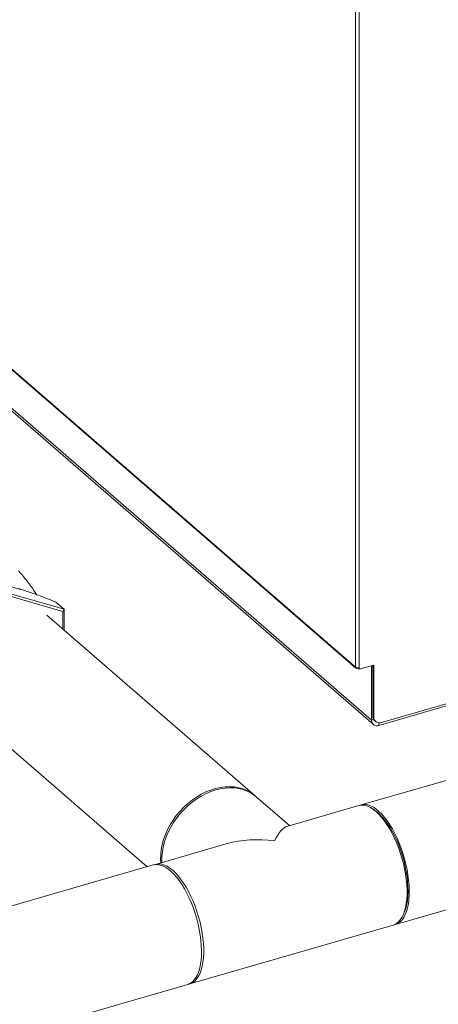
# Model space of a CAD drawing. Extents: x 19 to 29.8, y 0.6 to 8.7.
# Drawn here: x 24.9 to 25.1, y 5.8 to 6.4 of the extents above; entities that cross this region are included whole.
import ezdxf

# ---------------------------------------------------------------- set-up
doc = ezdxf.new("R2010")
doc.units = 0
doc.header["$MEASUREMENT"] = 0
doc.layers.get('0').update_dxf_attribs({"linetype": 'CONTINUOUS'})
doc.layers.add('D7', color=7, linetype='CONTINUOUS')

# ---------------------------------------------------------------- blocks, each defined once
blk = doc.blocks.new('A$C65B461B9')
at = {"color": 7, "linetype": 'Continuous', "lineweight": 15}
for p, q in [((3.29678, 2.75053), (3.29678, 3.34568)), ((3.29911, 2.75022), (3.29911, 3.34635)), ((3.30679, 2.71742), (2.91215, 3.05919)), ((2.91265, 3.05704), (3.30791, 2.71474)), ((3.06507, 2.9512), (3.29678, 2.75053)), ((3.06531, 2.95058), (3.29706, 2.74988)), ((4.14622, 2.90878), (3.30021, 2.66455)), ((3.3217, 2.5901), (4.16771, 2.83432)), ((3.11494, 2.7866), (3.07659, 2.79767)), ((3.07699, 2.79594), (3.11414, 2.78521)), ((3.11494, 2.7866), (3.10991, 2.79095)), ((3.23409, 2.67031), (3.10414, 2.78285)), ((3.11494, 2.7866), (3.11414, 2.78521)), ((3.11414, 2.78521), (3.11414, 2.77419)), ((3.11494, 2.7735), (3.11494, 2.7866)), ((3.2979, 2.75012), (3.2979, 2.74974)), ((3.29858, 2.74994), (3.2979, 2.74974)), ((3.29858, 2.75012), (3.29858, 2.74957)), ((3.29911, 2.74911), (3.30815, 2.75171)), ((3.29911, 2.74911), (3.29911, 2.75022)), ((3.30679, 2.75132), (3.30679, 2.71742)), ((3.30761, 2.75156), (3.30761, 2.71977)), ((3.30815, 2.75171), (3.30815, 2.71931)), ((3.29858, 2.74957), (3.29911, 2.74911)), ((3.31137, 2.71416), (3.37139, 2.73149)), ((3.31294, 2.7159), (3.37046, 2.7325)), ((3.05341, 2.72427), (3.16682, 2.62605)), ((3.30761, 2.71977), (3.30815, 2.71931)), ((3.30679, 2.71742), (3.3081, 2.7178)), ((3.30878, 2.71697), (3.30932, 2.71651)), ((3.31137, 2.71571), (3.31137, 2.71416)), ((3.25561, 2.65168), (3.23489, 2.66962)), ((3.29883, 2.66416), (3.25401, 2.65122)), ((3.30934, 2.66078), (3.30789, 2.66181)), ((3.21678, 2.64047), (3.17196, 2.62753)), ((3.17058, 2.62714), (2.3031, 2.37671)), ((3.32674, 2.59651), (3.32742, 2.59816)), ((3.19346, 2.55308), (3.32032, 2.5897)), ((2.32459, 2.30226), (3.19208, 2.55268))]:
    blk.add_line(p, q, dxfattribs=at)
at = {"color": 7, "linetype": 'Continuous', "lineweight": 15, "flags": 128}
for points in [[(3.20952, 2.67389), (3.20651, 2.67289), (3.20353, 2.67162), (3.20059, 2.6701), (3.19773, 2.66835), (3.19496, 2.66636), (3.19231, 2.66417), (3.1898, 2.66179), (3.18744, 2.65923), (3.18527, 2.65652), (3.18328, 2.65368), (3.18151, 2.65073), (3.17997, 2.6477), (3.17866, 2.64461), (3.17761, 2.64149), (3.1768, 2.63836), (3.17627, 2.63524), (3.176, 2.63216), (3.176, 2.62915), (3.17602, 2.6287)], [(3.18499, 2.6579), (3.18722, 2.66057), (3.18961, 2.66309), (3.19216, 2.66543), (3.19485, 2.66757), (3.19764, 2.6695), (3.20052, 2.6712), (3.20347, 2.67265), (3.20647, 2.67385), (3.20948, 2.67479), (3.21248, 2.67545), (3.21545, 2.67584), (3.21837, 2.67595), (3.22122, 2.67577), (3.22396, 2.67532), (3.22658, 2.67459), (3.22905, 2.67359), (3.23136, 2.67233), (3.23349, 2.67081), (3.23448, 2.66996)], [(3.23489, 2.66962), (3.23377, 2.67052), (3.2316, 2.67198), (3.22924, 2.67317), (3.22673, 2.67411), (3.22408, 2.67477), (3.22131, 2.67515), (3.21845, 2.67526), (3.21551, 2.67508), (3.21253, 2.67462), (3.20952, 2.67389)], [(3.32032, 2.5897), (3.32096, 2.58992), (3.32232, 2.59062), (3.32358, 2.59161), (3.32472, 2.59289), (3.32574, 2.59444), (3.32663, 2.59625), (3.32739, 2.59831), (3.328, 2.6006), (3.32846, 2.6031), (3.32877, 2.6058), (3.32893, 2.60866), (3.32893, 2.61167), (3.32877, 2.61481), (3.32846, 2.61804), (3.328, 2.62134), (3.32739, 2.62469), (3.32663, 2.62805), (3.32574, 2.63141), (3.32472, 2.63473), (3.32358, 2.63799), (3.32232, 2.64116), (3.32096, 2.64421), (3.31951, 2.64713), (3.31798, 2.64988), (3.31638, 2.65245), (3.31473, 2.65481), (3.31303, 2.65695), (3.31131, 2.65885), (3.30957, 2.66048), (3.30784, 2.66185), (3.30611, 2.66294), (3.30442, 2.66374), (3.30277, 2.66424), (3.30117, 2.66444), (3.29964, 2.66434), (3.29883, 2.66416)], [(3.321, 2.58993), (3.32199, 2.59019), (3.32337, 2.59081), (3.32465, 2.59173), (3.32583, 2.59294), (3.32688, 2.59442), (3.3278, 2.59617), (3.32859, 2.59817), (3.32924, 2.60041), (3.32974, 2.60286), (3.33009, 2.60551), (3.33028, 2.60833), (3.33032, 2.61131), (3.33021, 2.61441), (3.32993, 2.61762), (3.32951, 2.62091), (3.32894, 2.62425), (3.32822, 2.62761), (3.32736, 2.63097), (3.32637, 2.63431), (3.32525, 2.63758), (3.32403, 2.64078), (3.32269, 2.64386), (3.32126, 2.64681), (3.31975, 2.64961), (3.31817, 2.65222), (3.31653, 2.65464), (3.31484, 2.65684), (3.31312, 2.65879), (3.31139, 2.6605), (3.30965, 2.66194), (3.30792, 2.66309), (3.30622, 2.66397), (3.30456, 2.66454), (3.30294, 2.66482), (3.30139, 2.66479), (3.29992, 2.66447), (3.29953, 2.66432)], [(3.17529, 2.62849), (3.17517, 2.63059), (3.17524, 2.63362), (3.17558, 2.6367), (3.17618, 2.63983), (3.17705, 2.64296), (3.17817, 2.64608), (3.17954, 2.64916), (3.18114, 2.65217), (3.18296, 2.65509), (3.18499, 2.6579)], [(3.30934, 2.66078), (3.31011, 2.6602), (3.3118, 2.65874), (3.31348, 2.65701), (3.31515, 2.65504), (3.31678, 2.65284), (3.31836, 2.65043), (3.31987, 2.64783), (3.32132, 2.64505), (3.32268, 2.64213), (3.32394, 2.63909), (3.32509, 2.63595), (3.32613, 2.63274), (3.32704, 2.62948), (3.32782, 2.62621), (3.32846, 2.62294), (3.32895, 2.61971), (3.3293, 2.61655), (3.32949, 2.61347), (3.32953, 2.61051), (3.32941, 2.60769), (3.32914, 2.60503), (3.32872, 2.60255), (3.32816, 2.60028), (3.32745, 2.59824), (3.32742, 2.59816)], [(3.19208, 2.55268), (3.19236, 2.55277), (3.19375, 2.55339), (3.19503, 2.55431), (3.1962, 2.55552), (3.19726, 2.55701), (3.19818, 2.55875), (3.19897, 2.56075), (3.19962, 2.56299), (3.20012, 2.56544), (3.20047, 2.56809), (3.20066, 2.57091), (3.2007, 2.57389), (3.20058, 2.57699), (3.20031, 2.5802), (3.19989, 2.58349), (3.19931, 2.58683), (3.19859, 2.59019), (3.19773, 2.59355), (3.19674, 2.59689), (3.19563, 2.60016), (3.1944, 2.60336), (3.19307, 2.60644), (3.19164, 2.60939), (3.19013, 2.61219), (3.18854, 2.61481), (3.1869, 2.61722), (3.18522, 2.61942), (3.1835, 2.62137), (3.18176, 2.62308), (3.18003, 2.62452), (3.1783, 2.62568), (3.1766, 2.62655), (3.17493, 2.62712), (3.17332, 2.6274), (3.17177, 2.62737), (3.17058, 2.62714)], [(3.17128, 2.6273), (3.17132, 2.62732), (3.17277, 2.62772), (3.1743, 2.62782), (3.1759, 2.62762), (3.17756, 2.62712), (3.17925, 2.62632), (3.18097, 2.62523), (3.18271, 2.62386)], [(3.18271, 2.62386), (3.18445, 2.62222), (3.18617, 2.62033), (3.18786, 2.61819), (3.18952, 2.61583), (3.19112, 2.61326), (3.19265, 2.61051), (3.1941, 2.60759), (3.19546, 2.60454), (3.19671, 2.60137), (3.19786, 2.59811), (3.19888, 2.59479), (3.19977, 2.59143), (3.20053, 2.58807), (3.20114, 2.58472), (3.2016, 2.58142), (3.20191, 2.57818), (3.20207, 2.57505), (3.20207, 2.57204), (3.20191, 2.56917), (3.2016, 2.56648), (3.20114, 2.56398), (3.20053, 2.56169), (3.19977, 2.55963), (3.19888, 2.55782), (3.19786, 2.55627), (3.19671, 2.55499), (3.19546, 2.554), (3.1941, 2.5533), (3.19276, 2.55291)]]:
    blk.add_lwpolyline(points, dxfattribs=at)
at = {"color": 7, "linetype": 'Continuous', "lineweight": 15}
for centre, radius, start, end in [((3.29828, 2.75285), 0.00276, 237.13255, 287.60505), ((3.2976, 2.7505), 0.000815, 177.75479, 291.39175), ((3.31121, 2.71963), 0.0036, 177.75779, 227.5875), ((3.31166, 2.71917), 0.00351, 177.76315, 291.3879), ((3.31015, 2.71729), 0.00336, 177.76409, 291.38553)]:
    blk.add_arc(centre, radius, start, end, dxfattribs=at)
for major_axis, ratio, start_param, end_param in [((0.00938, 0.04267), 0.249311, 0.134535, 0.722537), ((0.05245, -0.01153), 0.615841, 1.705331, 2.293334)]:
    blk.add_ellipse((3.24614, 2.60862), major_axis=major_axis, ratio=ratio, start_param=start_param, end_param=end_param, dxfattribs=at)
for points, knots in [([(3.09789, 2.79566), (3.09786, 2.7957), (3.09674, 2.79748), (3.0943, 2.80088), (3.0906, 2.80581), (3.08793, 2.80894), (3.08661, 2.81049)], [0, 0, 0, 0, 0.008099, 0.341211, 0.675201, 1, 1, 1, 1]), ([(3.07156, 2.80202), (3.0725, 2.80195), (3.07438, 2.80181), (3.07754, 2.80137), (3.08102, 2.80073), (3.08449, 2.79992), (3.08687, 2.79926), (3.08786, 2.79898)], [0, 0, 0, 0, 0.209366, 0.418662, 0.63306, 0.847367, 1, 1, 1, 1]), ([(3.08786, 2.79898), (3.08903, 2.79863), (3.09137, 2.79793), (3.09513, 2.79667), (3.09904, 2.79526), (3.10397, 2.79339), (3.10763, 2.79189), (3.10991, 2.79095)], [0, 0, 0, 0, 0.174157, 0.348327, 0.527007, 0.705732, 1, 1, 1, 1])]:
    blk.add_open_spline(points, degree=3, knots=knots, dxfattribs=at)

msp = doc.modelspace()

# ---------------------------------------------------------------- block references
at = {"layer": 'D7', "color": 7, "linetype": 'Continuous'}
msp.add_blockref('A$C65B461B9', (21.78553, 3.23081), dxfattribs=at)

doc.saveas('drawing.dxf')
